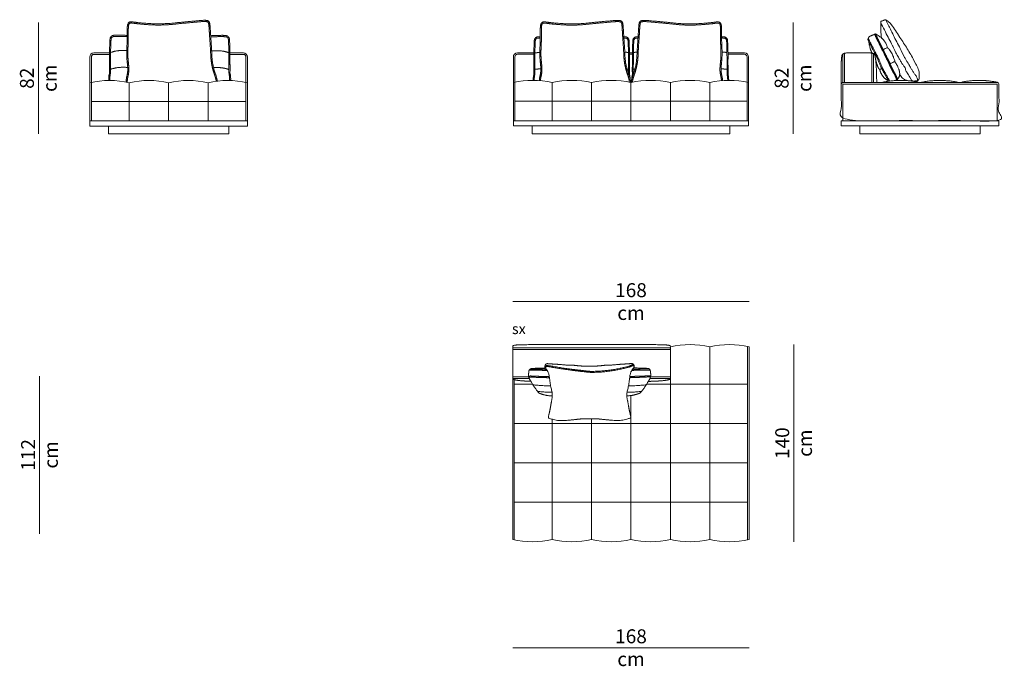
# Model space of a CAD drawing. Units: centimetres. Extents: x -1370 to 4415, y -1810 to 1914.
# Drawn here: x 2720 to 3431, y -86 to 381 of the extents above; entities that cross this region are included whole.
import ezdxf

# ---------------------------------------------------------------- set-up
doc = ezdxf.new("R2010")
doc.units = ezdxf.units.CM
doc.header["$LTSCALE"] = 25.4
doc.layers.add('Guide', color=6, linetype='Continuous', lineweight=9, true_color=0xff00ff)
doc.layers.add('Nessuna', color=7, linetype='Continuous', lineweight=5)
doc.styles.add('Helvetica Neue UltraLight (bold)', font='Helvetica Neue UltraLight')

# ---------------------------------------------------------------- blocks, each defined once
blk = doc.blocks.new('Gruppo-5-1')
at = {"layer": 'Guide', "color": 7, "linetype": 'Continuous', "lineweight": 18, "flags": 128}
blk.add_lwpolyline([(1233.4, 195.65), (1347.1, 195.65), (1347.1, 191.84), (1233.4, 191.84)], close=True, dxfattribs=at)
at = {"layer": 'Nessuna', "color": 7, "linetype": 'Continuous', "lineweight": 18}
for p, q in [((1234.5, 241.65), (1234.5, 241.66)), ((1234.5, 220.91), (1234.5, 241.65)), ((1346, 241.65), (1346, 241.66)), ((1346, 241.65), (1346, 241.66)), ((1346, 223.37), (1346, 241.65)), ((1234.5, 195.65), (1234.5, 223.37)), ((1346, 195.65), (1346, 223.37))]:
    blk.add_line(p, q, dxfattribs=at)
at = {"layer": 'Nessuna', "color": 9, "linetype": 'Continuous', "lineweight": 18, "true_color": 0xbbbbbb}
for p, q in [((1261.83, 223.14), (1261.83, 195.65)), ((1290.25, 223.14), (1290.25, 195.65)), ((1318.68, 223.14), (1318.68, 195.65)), ((1234.5, 209.65), (1290.25, 209.65)), ((1346, 209.65), (1290.25, 209.65))]:
    blk.add_line(p, q, dxfattribs=at)
at = {"layer": 'Nessuna', "color": 7, "linetype": 'Continuous', "lineweight": 18, "flags": 128}
for points in [[(1233.4, 223.14), (1233.4, 241.64, -0.413988), (1236.29, 244.64), (1247.6, 244.64)], [(1247.6, 243.54), (1236.3, 243.54, 0.412446), (1234.5, 241.66)], [(1347.1, 223.14), (1347.1, 241.64, 0.413988), (1344.22, 244.64), (1334.51, 244.64)], [(1334.52, 243.54), (1344.21, 243.54, -0.412446), (1346, 241.66)]]:
    blk.add_lwpolyline(points, format="xyb", dxfattribs=at)
blk.add_lwpolyline([(1233.4, 195.65), (1347.1, 195.65), (1347.1, 223.14, 0.111097), (1318.68, 223.14, 0.111097), (1290.25, 223.14, 0.111097), (1261.83, 223.14, 0.111097), (1233.4, 223.14)], format="xyb", close=True, dxfattribs=at)
blk.add_lwpolyline([(1246.9, 191.84), (1333.6, 191.84), (1333.6, 186.15), (1246.9, 186.15)], close=True, dxfattribs=at)
at = {"layer": 'Nessuna', "color": 7, "linetype": 'Continuous', "lineweight": 18}
for points, knots in [([(1325.4, 224.28), (1325.4, 224.76), (1325.27, 225.34), (1324.86, 227.22), (1321.66, 236.4), (1321.3, 247.25), (1320.59, 256.7), (1320.24, 263.8), (1319.64, 267.55), (1316.92, 268.25), (1313.13, 267.97), (1300.57, 266.86), (1289.91, 265.74), (1280.43, 265.46), (1268, 266.44), (1264.68, 266.99), (1262.19, 267.13), (1260.53, 265.6), (1260.3, 260.04), (1260.41, 253.78), (1260.06, 247.52), (1260.06, 240.71), (1260.65, 235.84), (1260.89, 231.25), (1259.58, 225.41), (1259.64, 223.81), (1259.65, 223.7), (1259.66, 223.58)], [0, 0, 0, 1, 1, 2, 4, 5, 6, 7, 8, 9, 10, 11, 12, 13, 14, 15, 16, 17, 18, 19, 20, 21, 22, 23, 24, 24, 25, 25, 25]), ([(1260.47, 223.42), (1260.45, 223.63), (1260.44, 223.85), (1260.39, 225.33), (1261.01, 228.13), (1261.69, 231.17), (1261.57, 233.6), (1261.45, 235.92), (1261.15, 238.39), (1260.86, 240.77), (1260.86, 244.12), (1260.86, 247.5), (1261.03, 250.6), (1261.21, 253.77), (1261.15, 256.93), (1261.1, 260.03), (1261.21, 262.78), (1261.32, 265.19), (1261.88, 265.71), (1262.47, 266.25), (1263.39, 266.2), (1264.6, 266.13), (1266.21, 265.86), (1267.9, 265.58), (1274.16, 265.09), (1280.42, 264.6), (1285.19, 264.74), (1289.96, 264.88), (1295.32, 265.44), (1300.64, 266), (1306.92, 266.55), (1313.19, 267.11), (1315.08, 267.25), (1316.85, 267.38), (1318.1, 267.06), (1318.94, 266.84), (1319.15, 265.53), (1319.44, 263.7), (1319.61, 260.2), (1319.79, 256.65), (1320.15, 251.91), (1320.5, 247.2), (1320.62, 243.6), (1320.74, 239.92), (1321.35, 236.51), (1321.95, 233.1), (1323.04, 229.98), (1324.09, 226.97), (1324.49, 225.14), (1324.62, 224.58), (1324.6, 224.18)], [0, 0, 0, 1, 1, 2, 2, 3, 3, 4, 4, 5, 5, 6, 6, 7, 7, 8, 8, 9, 9, 10, 10, 11, 11, 12, 12, 13, 13, 14, 14, 15, 15, 16, 16, 17, 17, 18, 18, 19, 19, 20, 20, 21, 21, 22, 22, 23, 23, 24, 24, 25, 25, 25]), ([(1260.36, 256.4), (1258.26, 256.45), (1256.93, 256.49), (1253.95, 256.59), (1251.01, 256.46), (1250.68, 256.43), (1250.02, 256.33), (1249.33, 255.85), (1248.83, 255.15), (1248.73, 254.6), (1248.64, 253.06), (1248.5, 250.06), (1248.41, 246.92), (1248.39, 240.57), (1248.32, 235.74), (1248.32, 232.21), (1248.36, 230.48), (1248.03, 228.75), (1247.84, 226.82), (1247.86, 225.61), (1247.87, 225.05), (1247.87, 224.87), (1247.9, 224.71)], [0, 0, 0, 1, 1, 2, 3, 4, 5, 6, 7, 8, 9, 10, 11, 12, 13, 14, 15, 16, 17, 18, 18, 19, 19, 19]), ([(1334.24, 224.7), (1334.25, 224.79), (1334.25, 224.88), (1334.26, 225.44), (1334.27, 226.65), (1334.09, 228.58), (1333.76, 230.31), (1333.79, 232.04), (1333.8, 235.57), (1333.72, 240.4), (1333.71, 246.75), (1333.61, 249.88), (1333.47, 252.89), (1333.38, 254.43), (1333.28, 254.98), (1332.78, 255.68), (1332.09, 256.16), (1331.43, 256.26), (1331.11, 256.28), (1328.16, 256.42), (1325.19, 256.32), (1323.54, 256.27), (1320.65, 256.23)], [0, 0, 0, 1, 1, 2, 3, 4, 5, 6, 7, 8, 9, 10, 11, 12, 13, 14, 15, 16, 17, 18, 18, 19, 19, 19])]:
    blk.add_open_spline(points, degree=2, knots=knots, dxfattribs=at)
for points, weights, knots in [([(1260.35, 257.25), (1256.82, 257.37), (1253.3, 257.49), (1253.16, 257.49), (1253.02, 257.48), (1251.61, 257.38), (1250.2, 257.27), (1249.41, 257.1), (1248.22, 255.89), (1247.98, 255.02), (1247.42, 246.35), (1247.68, 237.67), (1247.54, 236.5), (1247.52, 234.98), (1247.51, 233.44), (1247.6, 230.08), (1247.26, 228.93), (1247.07, 226.86), (1247.08, 225.9), (1247.08, 225.55), (1247.11, 225.27), (1247.09, 225.11), (1247.08, 224.9), (1247.08, 224.8), (1247.08, 224.71)], [1, 1, 1, 0.998548977139, 1, 1, 1, 1, 1, 1, 1, 1, 1, 1, 1, 1, 1, 1, 1, 1, 1, 1, 1, 1, 1], [0, 0, 0, 1, 1, 2, 2, 3, 3, 4, 5, 5, 6, 6, 7, 7, 8, 8, 9, 10, 10, 11, 11, 12, 12, 13, 13, 13]), ([(1335.04, 224.68), (1335.04, 224.7), (1335.04, 224.73), (1335.03, 224.94), (1335, 225.1), (1335.04, 225.38), (1335.04, 225.73), (1335.05, 226.69), (1334.95, 227.73), (1334.85, 228.76), (1334.52, 229.91), (1334.61, 233.27), (1334.59, 234.81), (1334.58, 236.33), (1334.43, 237.5), (1334.7, 246.18), (1334.13, 254.85), (1333.9, 255.72), (1333.3, 256.32), (1332.71, 256.93), (1331.92, 257.1), (1330.51, 257.2), (1329.1, 257.31), (1328.96, 257.32), (1328.82, 257.32), (1324.71, 257.18), (1320.6, 257.04)], [1, 1, 1, 1, 1, 1, 1, 1, 1, 1, 1, 1, 1, 1, 1, 1, 1, 1, 1, 1, 1, 1, 1, 0.998548977139, 1, 1, 1], [0, 0, 0, 1, 1, 2, 2, 3, 3, 4, 4, 5, 5, 6, 6, 7, 7, 8, 8, 9, 9, 10, 10, 11, 11, 12, 12, 13, 13, 13])]:
    blk.add_rational_spline(points, weights, degree=2, knots=knots, dxfattribs=at)
at = {"layer": 'Nessuna', "color": 8, "linetype": 'Continuous', "lineweight": 18, "true_color": 0x777777}
for points, knots in [([(1248.41, 244.88), (1251.2, 245.94), (1256.63, 246.48), (1260.02, 246.32), (1260.05, 246.32), (1260.08, 246.32)], [0, 0, 0, 1, 2, 2, 3, 3, 3]), ([(1333.71, 244.71), (1330.92, 245.77), (1325.49, 246.31), (1322.1, 246.15), (1321.73, 246.13), (1321.32, 246.11)], [0, 0, 0, 1, 2, 2, 3, 3, 3]), ([(1248.37, 232.77), (1251.2, 233.81), (1256.63, 234.36), (1260.02, 234.19), (1260.36, 234.18), (1260.73, 234.16)], [0, 0, 0, 1, 2, 2, 3, 3, 3]), ([(1333.79, 232.56), (1330.92, 233.64), (1328.2, 233.91), (1325.72, 234.16), (1322.68, 234.05)], [0, 0, 0, 1, 1, 2, 2, 2])]:
    blk.add_open_spline(points, degree=2, knots=knots, dxfattribs=at)

msp = doc.modelspace()

# ---------------------------------------------------------------- linework, layer by layer
at = {"layer": 'Guide', "color": 7, "linetype": 'Continuous', "lineweight": 18, "flags": 128}
for points in [[(3076.67, 308.07), (3246.37, 308.07), (3246.37, 304.26), (3076.67, 304.26)], [(3313.29, 308.07), (3426.99, 308.07), (3426.99, 304.26), (3313.29, 304.26)]]:
    msp.add_lwpolyline(points, close=True, dxfattribs=at)
at = {"layer": 'Nessuna', "color": 7, "linetype": 'Continuous', "lineweight": 18}
for p, q in [((2733.92, 298.5), (2733.92, 378.86)), ((3278.54, 298.55), (3278.54, 378.9)), ((3160.46, 357.06), (3162.58, 357.06)), ((3162.57, 355.96), (3160.47, 355.96)), ((3314.54, 356.25), (3314.54, 335.55)), ((3315.64, 356.68), (3315.64, 335.55)), ((3335.44, 356.75), (3335.44, 335.55)), ((3336.54, 356.38), (3336.54, 335.55)), ((3077.77, 354.07), (3077.77, 354.08)), ((3077.77, 335.79), (3077.77, 354.07)), ((3245.27, 354.07), (3245.27, 354.08)), ((3245.27, 333.33), (3245.27, 354.08)), ((3077.77, 308.07), (3077.77, 335.88)), ((3245.27, 308.07), (3245.27, 335.88)), ((3314, 335.55), (3370.14, 335.55)), ((3426.27, 335.55), (3370.14, 335.55)), ((3076.24, 177.53), (3246.79, 177.53)), ((3189.94, 143.1), (3076.24, 143.1)), ((3278.96, 4.38), (3278.96, 146.51)), ((2734.77, 10.04), (2734.77, 123.75)), ((3087.78, 123.3), (3076.24, 123.3)), ((3088.08, 122.2), (3076.24, 122.2)), ((3189.94, 122.2), (3175.28, 122.2)), ((3189.94, 123.3), (3175.61, 123.3)), ((3076.24, -72.14), (3246.79, -72.14))]:
    msp.add_line(p, q, dxfattribs=at)
at = {"layer": 'Nessuna', "color": 8, "linetype": 'Continuous', "lineweight": 18, "true_color": 0x777777}
msp.add_line((3230.43, 357.28), (3230.43, 357.25), dxfattribs=at)
at = {"layer": 'Nessuna', "color": 9, "linetype": 'Continuous', "lineweight": 18, "true_color": 0xbbbbbb}
for p, q in [((3104.67, 335.55), (3104.67, 308.07)), ((3133.09, 335.55), (3133.09, 308.07)), ((3161.52, 335.55), (3161.52, 308.07)), ((3189.94, 335.55), (3189.94, 308.07)), ((3218.37, 335.55), (3218.37, 308.07)), ((3077.77, 322.07), (3133.09, 322.07)), ((3161.52, 322.07), (3133.09, 322.07)), ((3161.52, 322.07), (3189.94, 322.07)), ((3245.27, 322.07), (3189.94, 322.07)), ((3189.94, 89.65), (3189.94, 144.92)), ((3218.37, 89.65), (3218.37, 144.92)), ((3077.77, 118.07), (3090.45, 118.07)), ((3189.94, 118.07), (3172.9, 118.07)), ((3245.27, 118.07), (3189.94, 118.07)), ((3161.52, 89.65), (3161.52, 109.81)), ((3104.67, 89.65), (3104.67, 92.74)), ((3133.09, 89.65), (3133.09, 93.12)), ((3077.77, 89.65), (3133.09, 89.65)), ((3104.67, 89.65), (3104.67, 75.44)), ((3133.09, 89.65), (3133.09, 75.44)), ((3133.09, 89.65), (3161.52, 89.65)), ((3161.52, 89.65), (3161.52, 75.44)), ((3189.94, 89.65), (3161.52, 89.65)), ((3189.94, 89.65), (3189.94, 75.44)), ((3245.27, 89.65), (3189.94, 89.65)), ((3218.37, 89.65), (3218.37, 75.44)), ((3104.67, 61.24), (3104.67, 75.44)), ((3133.09, 61.24), (3133.09, 75.44)), ((3161.52, 61.24), (3161.52, 75.44)), ((3189.94, 61.24), (3189.94, 75.44)), ((3218.37, 61.24), (3218.37, 75.44)), ((3077.77, 61.24), (3133.09, 61.24)), ((3104.67, 61.24), (3104.67, 5.97)), ((3133.09, 61.24), (3133.09, 5.97)), ((3133.09, 61.24), (3161.52, 61.24)), ((3161.52, 61.24), (3161.52, 5.97)), ((3189.94, 61.24), (3161.52, 61.24)), ((3189.94, 61.24), (3189.94, 5.97)), ((3245.27, 61.24), (3189.94, 61.24)), ((3218.37, 61.24), (3218.37, 5.97)), ((3077.77, 32.81), (3133.09, 32.81)), ((3133.09, 32.81), (3161.52, 32.81)), ((3189.94, 32.81), (3161.52, 32.81)), ((3245.27, 32.81), (3189.94, 32.81))]:
    msp.add_line(p, q, dxfattribs=at)
at = {"layer": 'Nessuna', "color": 7, "linetype": 'Continuous', "lineweight": 18, "flags": 128}
for points in [[(3342.7, 367.37), (3342.6, 367.57, -0.102941), (3341.98, 370.06), (3341.89, 372.11, -0.011522), (3341.81, 376.95), (3341.83, 379.22, 0.010969), (3341.82, 379.51), (3341.82, 379.51, -0.257147), (3341.94, 379.74), (3341.94, 379.75), (3341.94, 379.75, -0.145981), (3342.22, 379.83), (3342.23, 379.83, 0.110669), (3342.55, 379.91), (3342.77, 380.03, -0.009286), (3343.54, 380.39), (3343.66, 380.44, -0.039526), (3344.37, 380.7), (3344.55, 380.75, 0.0365), (3344.92, 380.88, -0.226544), (3345.28, 380.87), (3345.29, 380.87, -0.026835), (3345.65, 380.66), (3346.61, 380.02), (3346.64, 380, -0.049052), (3348.67, 378.35), (3350.29, 376.37, 0.001211), (3353.21, 371.89), (3353.79, 371), (3355.67, 368.13, -0.004765), (3360.9, 359.98, -0.018694), (3365.73, 351.59), (3367.12, 348.96, -0.029634), (3368.82, 345.21), (3369.01, 344.74, -0.108052), (3369.47, 341.73), (3369.5, 341.2, -0.034931), (3369.51, 339.22), (3369.57, 338.44, -0.161184), (3368.83, 337.25), (3368.82, 337.24), (3368.82, 337.24, -0.167381), (3367.49, 336.74), (3366.29, 336.71, -0.030812), (3363.38, 336.8)], [(3341.83, 378.89), (3342.41, 377.54, -0.003089), (3345.1, 372.24), (3345.19, 372.06, 0.003699), (3347.7, 367.1, -0.003007), (3350.21, 362.16), (3350.41, 361.77, -0.004781), (3352.47, 357.56), (3352.68, 357.11, 0.030497), (3354.52, 353.8), (3354.82, 353.33, -0.022949), (3356.07, 351.15), (3356.09, 351.11, 0.029264), (3357.42, 348.87), (3357.53, 348.71, 0.031916), (3358.88, 346.95, -0.134473), (3359.6, 345.47), (3359.61, 345.4, 0.099407), (3360.56, 343.05), (3360.91, 342.51, -0.015357), (3362.75, 339.53), (3363.77, 337.75, 0.022712), (3364.41, 336.73)], [(3368.39, 336.95), (3368.37, 337.24, 0.069006), (3368.02, 338.85, 0.063272), (3367.26, 340.31), (3366.89, 340.84, 0.00517), (3365.61, 342.65, -0.028002), (3364.47, 344.43), (3364.35, 344.65, 0.014109), (3363.28, 346.43), (3363.16, 346.61, -0.040684), (3362.47, 347.92, 0.052629), (3361.6, 349.45), (3361.33, 349.84, -0.023053), (3360.11, 351.73, -0.014201), (3359.02, 353.74), (3358.73, 354.32), (3357.09, 357.55), (3356.46, 358.79, 0.001983), (3353.93, 363.74, -0.004305), (3351.44, 368.67), (3350.96, 369.63, 0.00189), (3348.73, 374.11), (3348.51, 374.54, -0.004784), (3346.74, 378.14), (3346.45, 378.73, -0.007349), (3345.52, 380.74)], [(3332.93, 367.26), (3333.44, 366.29, -0.01069), (3334.49, 364.17), (3334.59, 363.95, -0.00636), (3335.36, 362.24, 0.03247), (3336.22, 360.58), (3336.25, 360.53, -0.030472), (3337.17, 358.78), (3337.41, 358.23, 0.028836), (3338.18, 356.75, -0.020696), (3338.97, 355.29), (3339.32, 354.57, -0.009226), (3340.53, 351.96), (3340.63, 351.75, -0.006166), (3341.58, 349.52, 0.000757), (3342.51, 347.28), (3342.55, 347.17, 0.02895), (3343.72, 344.78), (3343.75, 344.72, -0.002802), (3345.1, 342.27), (3346.02, 340.59, 0.019462), (3347.23, 338.56, -0.017001), (3348.36, 336.69)], [(3333.04, 365.56, -0.00878), (3333.88, 363.84), (3333.98, 363.62, -0.00636), (3334.75, 361.93, 0.032466), (3335.65, 360.19), (3335.68, 360.14, -0.030469), (3336.56, 358.46), (3336.8, 357.92, 0.028833), (3337.61, 356.36, -0.020695), (3338.37, 354.95), (3338.72, 354.23, -0.009226), (3339.92, 351.65), (3340.01, 351.43, -0.006166), (3340.96, 349.23, 0.000757), (3341.89, 346.99), (3341.93, 346.87, 0.028947), (3343.13, 344.41), (3343.17, 344.34, -0.002802), (3344.52, 341.91), (3345.43, 340.23, 0.019461), (3346.68, 338.14, -0.011858), (3347.46, 336.88)], [(3076.67, 335.55), (3076.67, 354.06, -0.413988), (3079.55, 357.06), (3091.48, 357.06)], [(3091.47, 355.96), (3079.56, 355.96, 0.412446), (3077.77, 354.08)], [(3231.55, 357.06), (3243.49, 357.06, -0.413988), (3246.37, 354.06), (3246.37, 335.55)], [(3245.27, 354.08, 0.412446), (3243.47, 355.96), (3231.57, 355.96)], [(3352.24, 350.16, 0.009588), (3351.98, 350.89)], [(3363.38, 336.8, -0.010266), (3362.41, 336.91), (3361.04, 337.1, -0.1171), (3358.13, 338.22), (3358.13, 338.22, -0.133782), (3356.13, 340.58), (3356.13, 340.59), (3355.63, 341.64, -0.0004), (3355.44, 342.05)], [(3189.94, 144.93, -0.111097), (3218.37, 144.93, -0.111097), (3246.79, 144.93), (3246.79, 5.96, -0.111097), (3218.37, 5.96, -0.111097), (3189.94, 5.96, -0.111097), (3161.52, 5.96, -0.111097), (3133.09, 5.96, -0.111097), (3104.67, 5.96, -0.111097), (3076.24, 5.96), (3076.24, 144.2)]]:
    msp.add_lwpolyline(points, format="xyb", dxfattribs=at)
at = {"layer": 'Nessuna', "color": 8, "linetype": 'Continuous', "lineweight": 18, "true_color": 0x777777, "flags": 128}
for points in [[(3336.62, 356.34, -0.087232), (3337.01, 356.59), (3337.29, 356.7)], [(3346.51, 360.72), (3346.44, 360.71, 0.133318), (3343.56, 359.19)], [(3352, 350.71, 0.052143), (3349.24, 349.45), (3348.55, 349.04)], [(3341.18, 344.89), (3341.41, 345.05, -0.053431), (3342.12, 345.46), (3342.4, 345.58)]]:
    msp.add_lwpolyline(points, format="xyb", dxfattribs=at)
at = {"layer": 'Nessuna', "color": 7, "linetype": 'Continuous', "lineweight": 18, "flags": 128}
msp.add_lwpolyline([(3161.52, 335.55, -0.111097), (3189.94, 335.55, -0.111097), (3218.37, 335.55, -0.109406), (3246.37, 335.65), (3246.37, 308.07), (3161.52, 308.07), (3076.67, 308.07), (3076.67, 335.65, -0.109406), (3104.67, 335.55, -0.111097), (3133.09, 335.55, -0.111097)], format="xyb", close=True, dxfattribs=at)
for points in [[(3425.89, 308.07), (3425.89, 334.45), (3370.14, 334.45), (3314.39, 334.45), (3314.39, 308.07)], [(3246.37, 308.07), (3161.52, 308.07), (3076.67, 308.07)], [(3161.52, 298.57), (3090.17, 298.57), (3090.17, 304.26), (3161.52, 304.26)], [(3161.52, 298.57), (3232.87, 298.57), (3232.87, 304.26), (3161.52, 304.26)], [(3076.24, 144.2), (3144.94, 144.2), (3189.94, 144.2)], [(3245.69, 5.72), (3245.69, 61.25), (3245.69, 145.16)], [(3077.34, 5.72), (3077.34, 61.25), (3077.34, 121.27)]]:
    msp.add_lwpolyline(points, dxfattribs=at)
msp.add_lwpolyline([(3326.79, 304.26), (3413.49, 304.26), (3413.49, 298.57), (3326.79, 298.57)], close=True, dxfattribs=at)
at = {"layer": 'Nessuna', "color": 7, "linetype": 'Continuous', "lineweight": 18}
for start, end in [(100.55224, 100.55239), (82.95538, 82.95553)]:
    msp.add_arc((3327.5, 272.38), 64.75, start, end, dxfattribs=at)
for points, knots in [([(3160.98, 335.67), (3161.26, 336.42), (3160.99, 337.63), (3160.58, 339.51), (3157.38, 348.69), (3157.02, 359.54), (3156.31, 368.99), (3155.96, 376.09), (3155.36, 379.84), (3152.64, 380.54), (3148.85, 380.26), (3136.29, 379.15), (3125.63, 378.03), (3116.15, 377.75), (3103.72, 378.73), (3100.4, 379.28), (3097.91, 379.42), (3096.25, 377.89), (3096.02, 372.33), (3096.13, 366.07), (3095.78, 359.81), (3095.78, 353), (3096.37, 348.13), (3096.61, 343.54), (3095.96, 340.62), (3095.46, 338.4), (3095.38, 336.94)], [0, 0, 0, 1, 1, 2, 4, 5, 6, 7, 8, 9, 10, 11, 12, 13, 14, 15, 16, 17, 18, 19, 20, 21, 22, 23, 23, 24, 24, 24]), ([(3096.17, 336.88), (3096.25, 338.25), (3096.74, 340.42), (3097.41, 343.46), (3097.29, 345.89), (3097.17, 348.21), (3096.87, 350.68), (3096.58, 353.06), (3096.58, 356.41), (3096.58, 359.79), (3096.76, 362.89), (3096.94, 366.06), (3096.88, 369.22), (3096.82, 372.32), (3096.93, 375.07), (3097.04, 377.48), (3097.6, 378), (3098.19, 378.54), (3099.11, 378.49), (3100.32, 378.42), (3101.93, 378.15), (3103.63, 377.87), (3109.88, 377.38), (3116.14, 376.89), (3120.91, 377.03), (3125.68, 377.17), (3131.04, 377.73), (3136.36, 378.29), (3142.64, 378.84), (3148.91, 379.4), (3150.8, 379.54), (3152.57, 379.67), (3153.82, 379.35), (3154.66, 379.13), (3154.87, 377.82), (3155.16, 375.99), (3155.34, 372.49), (3155.51, 368.94), (3155.87, 364.2), (3156.22, 359.49), (3156.34, 355.89), (3156.46, 352.21), (3157.07, 348.8), (3157.67, 345.39), (3158.76, 342.27), (3159.81, 339.26), (3160.21, 337.43), (3160.46, 336.32), (3160.17, 335.84)], [0, 0, 0, 1, 1, 2, 2, 3, 3, 4, 4, 5, 5, 6, 6, 7, 7, 8, 8, 9, 9, 10, 10, 11, 11, 12, 12, 13, 13, 14, 14, 15, 15, 16, 16, 17, 17, 18, 18, 19, 19, 20, 20, 21, 21, 22, 22, 23, 23, 24, 24, 24]), ([(3162.06, 335.67), (3161.78, 336.42), (3162.05, 337.63), (3162.46, 339.51), (3165.66, 348.69), (3166.02, 359.54), (3166.73, 368.99), (3167.08, 376.09), (3167.67, 379.84), (3170.4, 380.54), (3174.19, 380.26), (3186.75, 379.15), (3197.41, 378.03), (3206.88, 377.75), (3219.32, 378.73), (3222.64, 379.28), (3225.13, 379.42), (3226.79, 377.89), (3227.02, 372.33), (3226.9, 366.07), (3227.26, 359.81), (3227.26, 353), (3226.67, 348.13), (3226.43, 343.54), (3227.08, 340.62), (3227.58, 338.4), (3227.66, 336.94)], [0, 0, 0, 1, 1, 2, 4, 5, 6, 7, 8, 9, 10, 11, 12, 13, 14, 15, 16, 17, 18, 19, 20, 21, 22, 23, 23, 24, 24, 24]), ([(3226.86, 336.88), (3226.79, 338.25), (3226.3, 340.42), (3225.62, 343.46), (3225.75, 345.89), (3225.87, 348.21), (3226.17, 350.68), (3226.46, 353.06), (3226.46, 356.41), (3226.46, 359.79), (3226.28, 362.89), (3226.1, 366.06), (3226.16, 369.22), (3226.22, 372.32), (3226.1, 375.07), (3226, 377.48), (3225.44, 378), (3224.85, 378.54), (3223.92, 378.49), (3222.72, 378.42), (3221.1, 378.15), (3219.41, 377.87), (3213.16, 377.38), (3206.9, 376.89), (3202.12, 377.03), (3197.36, 377.17), (3192, 377.73), (3186.67, 378.29), (3180.4, 378.84), (3174.13, 379.4), (3172.24, 379.54), (3170.47, 379.67), (3169.22, 379.35), (3168.37, 379.13), (3168.17, 377.82), (3167.88, 375.99), (3167.7, 372.49), (3167.52, 368.94), (3167.17, 364.2), (3166.81, 359.49), (3166.7, 355.89), (3166.58, 352.21), (3165.97, 348.8), (3165.37, 345.39), (3164.28, 342.27), (3163.23, 339.26), (3162.83, 337.43), (3162.58, 336.32), (3162.87, 335.84)], [0, 0, 0, 1, 1, 2, 2, 3, 3, 4, 4, 5, 5, 6, 6, 7, 7, 8, 8, 9, 9, 10, 10, 11, 11, 12, 12, 13, 13, 14, 14, 15, 15, 16, 16, 17, 17, 18, 18, 19, 19, 20, 20, 21, 21, 22, 22, 23, 23, 24, 24, 24]), ([(3337.96, 370.65), (3339.45, 367.54), (3340.09, 366.31), (3340.73, 365.05), (3341.57, 363.3), (3342.39, 361.57), (3343.56, 359.19), (3344.72, 356.81), (3345.66, 354.95), (3346.6, 353.09), (3347.22, 351.98), (3347.89, 350.79), (3348.27, 349.75), (3348.63, 348.79), (3349.22, 347.55), (3349.81, 346.29), (3350.58, 344.76), (3351.33, 343.26), (3351.81, 342.5), (3352.35, 341.66), (3352.73, 340.8), (3353.09, 339.98), (3353.89, 337.97)], [0, 0, 0, 1, 1, 2, 2, 3, 3, 4, 4, 5, 5, 6, 6, 7, 7, 8, 8, 9, 9, 10, 10, 11, 11, 11]), ([(3090.99, 337.13), (3090.98, 338.08), (3091.07, 339.11), (3091.16, 340.15), (3091.47, 341.29), (3091.38, 344.66), (3091.4, 346.2), (3091.42, 347.72), (3091.55, 348.88), (3091.3, 357.56), (3091.82, 366.23), (3092.03, 367.1), (3093.13, 368.31), (3093.86, 368.48), (3094.97, 368.57), (3096.08, 368.66)], [0, 0, 0, 1, 1, 2, 2, 3, 3, 4, 4, 5, 5, 6, 7, 7, 8, 8, 8]), ([(3091.7, 337.12), (3091.7, 337.27), (3091.7, 337.43), (3091.69, 338.03), (3091.86, 339.96), (3092.17, 341.7), (3092.13, 343.43), (3092.13, 346.95), (3092.2, 351.79), (3092.21, 358.13), (3092.3, 361.27), (3092.43, 364.28), (3092.51, 365.81), (3092.6, 366.37), (3093.06, 367.06), (3093.7, 367.54), (3094.3, 367.64), (3094.6, 367.67), (3095.95, 367.74), (3096.02, 367.74), (3096.09, 367.74)], [0, 0, 0, 1, 1, 2, 3, 4, 5, 6, 7, 8, 9, 10, 11, 12, 13, 14, 15, 16, 16, 17, 17, 17]), ([(3156.36, 368.62), (3157.22, 368.55), (3158.08, 368.48), (3158.81, 368.31), (3159.91, 367.1), (3160.12, 366.23), (3160.64, 357.56), (3160.4, 348.88), (3160.53, 347.72), (3160.54, 346.2), (3160.56, 344.66), (3160.48, 341.29), (3160.78, 340.15), (3160.87, 339.11), (3160.93, 338.45), (3160.95, 337.83)], [0, 0, 0, 1, 1, 2, 3, 3, 4, 4, 5, 5, 6, 6, 7, 7, 8, 8, 8]), ([(3156.42, 367.71), (3157.37, 367.66), (3157.49, 367.66), (3157.64, 367.64), (3158.25, 367.54), (3158.88, 367.06), (3159.34, 366.37), (3159.43, 365.81), (3159.51, 364.28), (3159.64, 361.27), (3159.73, 358.13), (3159.74, 351.79), (3159.81, 346.95), (3159.81, 343.43), (3159.79, 342.56), (3159.78, 342.11), (3159.82, 341.67)], [0, 0, 0, 1, 1, 2, 3, 4, 5, 6, 7, 8, 9, 10, 11, 12, 12, 13, 13, 13]), ([(3166.68, 368.62), (3165.82, 368.55), (3164.95, 368.48), (3164.23, 368.31), (3163.13, 367.1), (3162.92, 366.23), (3162.4, 357.56), (3162.64, 348.88), (3162.51, 347.72), (3162.5, 346.2), (3162.48, 344.66), (3162.56, 341.29), (3162.25, 340.15), (3162.17, 339.11), (3162.11, 338.45), (3162.09, 337.83)], [0, 0, 0, 1, 1, 2, 3, 3, 4, 4, 5, 5, 6, 6, 7, 7, 8, 8, 8]), ([(3166.62, 367.71), (3165.67, 367.66), (3165.55, 367.66), (3165.4, 367.64), (3164.79, 367.54), (3164.16, 367.06), (3163.7, 366.37), (3163.61, 365.81), (3163.52, 364.28), (3163.4, 361.27), (3163.31, 358.13), (3163.29, 351.79), (3163.22, 346.95), (3163.23, 343.43), (3163.25, 342.56), (3163.26, 342.11), (3163.22, 341.67)], [0, 0, 0, 1, 1, 2, 3, 4, 5, 6, 7, 8, 9, 10, 11, 12, 12, 13, 13, 13]), ([(3232.05, 337.13), (3232.06, 338.08), (3231.97, 339.11), (3231.88, 340.15), (3231.57, 341.29), (3231.65, 344.66), (3231.64, 346.2), (3231.62, 347.72), (3231.49, 348.88), (3231.74, 357.56), (3231.22, 366.23), (3231, 367.1), (3229.91, 368.31), (3229.18, 368.48), (3228.07, 368.57), (3226.95, 368.66)], [0, 0, 0, 1, 1, 2, 2, 3, 3, 4, 4, 5, 5, 6, 7, 7, 8, 8, 8]), ([(3231.34, 337.12), (3231.34, 337.27), (3231.34, 337.43), (3231.34, 338.03), (3231.18, 339.96), (3230.87, 341.7), (3230.91, 343.43), (3230.91, 346.95), (3230.84, 351.79), (3230.82, 358.13), (3230.74, 361.27), (3230.61, 364.28), (3230.53, 365.81), (3230.44, 366.37), (3229.98, 367.06), (3229.34, 367.54), (3228.74, 367.64), (3228.44, 367.67), (3227.08, 367.74), (3227.02, 367.74), (3226.95, 367.74)], [0, 0, 0, 1, 1, 2, 3, 4, 5, 6, 7, 8, 9, 10, 11, 12, 13, 14, 15, 16, 16, 17, 17, 17]), ([(3313.29, 334.35), (3313.29, 334.37), (3313.29, 334.4), (3313.29, 335.14), (3314, 335.55), (3326.42, 335.55), (3338.84, 335.55), (3338.84, 335.84), (3338.84, 336.13), (3338.85, 340.56), (3338.64, 345.05), (3338.44, 349.56), (3338.09, 352.18), (3337.89, 353.65), (3337.67, 354.35), (3337.37, 356.11), (3337.04, 356.11), (3335.79, 356.91), (3333.13, 357.06), (3325.67, 357.06), (3318.2, 357.06), (3315.54, 356.91), (3314.29, 356.11), (3314.28, 356.11), (3314.28, 356.11), (3313.87, 356.11), (3313.53, 353.52), (3313.4, 352.32), (3313.33, 350.96), (3313.31, 349.91), (3313.3, 348.39), (3313.29, 334.35)], [0, 0, 0, 1, 1, 2, 2, 3, 3, 4, 4, 5, 5, 6, 6, 7, 7, 8, 8, 9, 9, 10, 10, 11, 11, 12, 12, 13, 13, 14, 15, 15, 16, 16, 16]), ([(3160.24, 337.29), (3160.24, 336.76), (3160.23, 336.26), (3160.22, 336.03), (3160.18, 335.84)], [0, 0, 0, 1, 1, 2, 2, 2]), ([(3089.23, 120.09), (3088.25, 120.12), (3087.3, 120.16), (3082.79, 120.36), (3080.18, 120.72), (3078.71, 120.92), (3078, 121.14), (3076.24, 121.44), (3076.24, 121.77), (3076.24, 133.64), (3076.24, 145.52), (3076.24, 145.92), (3078.83, 146.27), (3080.04, 146.4), (3081.4, 146.47), (3083.48, 146.51), (3098.76, 146.51), (3121.85, 146.51), (3144.94, 146.52), (3156.19, 146.51), (3167.43, 146.51), (3182.71, 146.51), (3184.79, 146.47), (3186.15, 146.4), (3187.36, 146.27), (3189.94, 145.92), (3189.94, 145.52), (3189.94, 133.64), (3189.94, 121.77), (3189.94, 121.44), (3188.19, 121.14), (3187.48, 120.92), (3186.01, 120.72), (3183.39, 120.36), (3178.88, 120.16), (3176.57, 120.06), (3174.07, 120.01)], [0, 0, 0, 1, 1, 2, 2, 3, 3, 4, 4, 5, 5, 6, 6, 7, 8, 9, 9, 10, 10, 11, 11, 12, 13, 14, 14, 15, 15, 16, 16, 17, 17, 18, 18, 19, 19, 20, 20, 20]), ([(3099.82, 129.62), (3099.56, 129.62), (3099.31, 129.61), (3092.72, 129.49), (3089.91, 129.25), (3088.74, 129.06), (3087.94, 128.13), (3087.81, 126.64), (3087.48, 124.31), (3087.98, 122.47), (3088.18, 121.82), (3089.81, 119.12), (3091.71, 115.98), (3094.94, 111.7), (3096.07, 111.19), (3097.52, 110.68), (3099.77, 110.08), (3100.93, 109.77), (3104.75, 109.43)], [0, 0, 0, 1, 1, 2, 3, 4, 5, 6, 7, 7, 8, 8, 9, 10, 11, 12, 12, 13, 13, 13]), ([(3101.14, 127.82), (3099.05, 127.94), (3097.14, 128), (3093.97, 128.08), (3092.25, 128.08), (3090.87, 128.08), (3088.61, 128.05), (3088.42, 128.05), (3088.28, 128.43), (3088.33, 128.5), (3088.42, 128.64), (3088.51, 128.74)], [0, 0, 0, 1, 1, 2, 2, 3, 3, 4, 5, 5, 6, 6, 6]), ([(3100.59, 128.65), (3098.82, 128.75), (3097.16, 128.79), (3093.98, 128.88), (3092.25, 128.88), (3090.86, 128.88), (3088.6, 128.84)], [0, 0, 0, 1, 1, 2, 2, 3, 3, 3]), ([(3131.69, 93.12), (3132.24, 93.12), (3132.78, 93.12), (3136.03, 93.12), (3139.09, 92.84), (3140.56, 92.68), (3145.96, 92.08), (3154.45, 91.63), (3161.04, 93.47), (3161.57, 93.96), (3161.03, 96.35), (3160.29, 99.31), (3159.56, 103.57), (3158.19, 110.52), (3159.96, 117.06), (3160.83, 125.44), (3162.39, 128.48), (3163.81, 130.07), (3163.84, 131.23), (3163.59, 132.22), (3162.5, 132.97), (3161.65, 132.88), (3156.78, 132.52), (3155.91, 132.51), (3148.61, 131.89), (3146.33, 131.66), (3142.71, 131.71), (3140.55, 131.4), (3138.63, 131.18), (3136.29, 131.05), (3134.52, 131), (3132.7, 131), (3131.63, 131), (3130.57, 131), (3128.75, 131), (3126.98, 131.03), (3124.63, 131.16), (3122.71, 131.38), (3120.55, 131.68), (3116.94, 131.61), (3114.65, 131.84), (3107.36, 132.43), (3106.48, 132.44), (3101.61, 132.79), (3100.76, 132.87), (3099.67, 132.12), (3099.43, 131.13), (3099.46, 129.97), (3100.88, 128.39), (3102.45, 125.35), (3103.35, 116.97), (3105.14, 110.44), (3103.79, 103.49), (3103.07, 99.22), (3102.34, 96.26), (3101.81, 93.86), (3102.34, 93.38), (3108.94, 91.56), (3117.42, 92.04), (3122.82, 92.65), (3124.29, 92.82), (3127.35, 93.11), (3130.6, 93.12), (3131.15, 93.12), (3131.69, 93.12)], [0, 0, 0, 1, 1, 2, 2, 3, 4, 5, 6, 7, 8, 9, 10, 11, 12, 13, 14, 15, 16, 17, 18, 18, 19, 20, 21, 22, 23, 23, 24, 24, 25, 25, 27, 27, 28, 28, 29, 29, 30, 31, 32, 33, 34, 34, 35, 36, 37, 38, 39, 40, 41, 42, 43, 44, 45, 46, 47, 48, 49, 50, 50, 51, 51, 52, 52, 52]), ([(3099.44, 130.55), (3100.13, 131.36), (3101.09, 131.61), (3109.64, 130.05), (3118.82, 128.77), (3126, 127.92), (3130.09, 127.42), (3130.86, 127.33), (3131.64, 127.27), (3137.43, 127.12), (3150.13, 128.59), (3160.03, 130.96), (3161.93, 131.81), (3162.51, 132.15), (3163.05, 132.15), (3163.71, 131.72)], [0, 0, 0, 1, 2, 3, 4, 5, 5, 6, 6, 7, 8, 9, 10, 11, 12, 12, 12]), ([(3099.7, 129.8), (3100.49, 130.68), (3100.77, 130.79), (3101.46, 130.82), (3105.24, 130.12), (3109.52, 129.34), (3114.13, 128.7), (3118.73, 128.06), (3122.33, 127.63), (3125.92, 127.21), (3130.01, 126.71), (3130.82, 126.61), (3131.64, 126.55), (3137.47, 126.4), (3143.87, 127.14), (3150.26, 127.88), (3155.25, 129.07), (3160.26, 130.27), (3161.27, 130.73), (3162.26, 131.17), (3162.58, 131.36), (3162.68, 131.42), (3162.75, 131.43), (3162.94, 131.37), (3163.82, 130.88)], [0, 0, 0, 1, 1, 2, 2, 3, 3, 4, 4, 5, 5, 6, 6, 7, 7, 8, 8, 9, 9, 10, 10, 11, 11, 12, 12, 12]), ([(3158.59, 109.5), (3162.51, 109.86), (3163.69, 110.18), (3165.94, 110.79), (3167.39, 111.3), (3168.51, 111.82), (3171.73, 116.1), (3173.62, 119.25), (3175.24, 121.95), (3175.44, 122.61), (3175.93, 124.44), (3175.6, 126.77), (3175.46, 128.26), (3174.66, 129.19), (3173.49, 129.38), (3170.68, 129.6), (3164.08, 129.71), (3163.77, 129.72), (3163.45, 129.72)], [0, 0, 0, 1, 1, 2, 3, 4, 5, 5, 6, 6, 7, 8, 9, 10, 11, 12, 12, 13, 13, 13]), ([(3174.89, 128.87), (3174.98, 128.77), (3175.07, 128.64), (3175.1, 128.57), (3174.99, 128.32), (3174.79, 128.18), (3172.53, 128.2), (3171.15, 128.2), (3169.43, 128.2), (3166.26, 128.1), (3164.29, 128.04), (3162.13, 127.91)], [0, 0, 0, 1, 1, 2, 3, 3, 4, 4, 5, 5, 6, 6, 6]), ([(3174.8, 128.98), (3172.54, 129), (3171.15, 129), (3169.42, 129), (3166.24, 128.9), (3164.52, 128.85), (3162.67, 128.74)], [0, 0, 0, 1, 1, 2, 2, 3, 3, 3]), ([(3087.98, 122.47), (3087.69, 123.79), (3088.35, 123.87), (3088.9, 123.95), (3090, 123.88), (3090.99, 123.81), (3093.83, 123.7), (3096.68, 123.59), (3098.68, 123.57), (3100.36, 123.55), (3102.61, 123.39)], [0, 0, 0, 1, 1, 2, 2, 3, 3, 4, 4, 5, 5, 5]), ([(3087.95, 122.63), (3088, 123.01), (3088.93, 123.15), (3090.95, 123.01), (3096.66, 122.79), (3098.67, 122.77), (3100.39, 122.75), (3102.73, 122.58)], [0, 0, 0, 1, 2, 3, 4, 4, 5, 5, 5]), ([(3160.56, 122.66), (3162.98, 122.84), (3164.75, 122.87), (3166.76, 122.89), (3172.47, 123.14), (3174.48, 123.28), (3175.42, 123.14), (3175.47, 122.77)], [0, 0, 0, 1, 1, 2, 3, 4, 5, 5, 5]), ([(3160.68, 123.47), (3163.01, 123.64), (3164.74, 123.67), (3166.74, 123.69), (3169.58, 123.81), (3172.42, 123.93), (3173.42, 124), (3174.51, 124.08), (3175.07, 124), (3175.72, 123.92), (3175.44, 122.61)], [0, 0, 0, 1, 1, 2, 2, 3, 3, 4, 4, 5, 5, 5])]:
    msp.add_open_spline(points, degree=2, knots=knots, dxfattribs=at)
for points, weights, knots in [([(3352.06, 337.02), (3352.51, 337.18), (3352.85, 337.32), (3353.11, 337.43), (3353.32, 337.54), (3353.4, 337.51), (3353.47, 337.47), (3353.56, 337.43), (3353.66, 337.45), (3353.76, 337.46), (3353.83, 337.53), (3353.84, 337.55), (3353.85, 337.56), (3353.9, 337.61), (3353.92, 337.68), (3353.93, 337.75), (3353.92, 337.82), (3353.9, 337.89), (3353.89, 337.97), (3353.9, 337.98), (3353.91, 337.99), (3354.18, 338.33), (3354.76, 339.25), (3355.34, 340.16), (3355.41, 340.95), (3355.48, 341.74), (3355.41, 342.75), (3355.34, 343.76), (3354.61, 345.69), (3353.88, 347.62), (3353.2, 348.74), (3352.52, 349.87), (3352.25, 350.15), (3351.97, 350.43), (3351.97, 351.03), (3351.54, 352.38), (3350.54, 355.08), (3348.39, 358.93), (3347.05, 360.41), (3346.39, 360.73), (3346.52, 361.34), (3345.26, 364.61), (3341.84, 368.42), (3337.96, 370.65), (3337.94, 370.66), (3337.92, 370.67), (3337.84, 370.72), (3337.75, 370.7), (3337.66, 370.68), (3337.58, 370.65), (3337.58, 370.65), (3337.58, 370.65), (3337.49, 370.61), (3337.42, 370.55), (3337.41, 370.55), (3337.41, 370.54), (3337.33, 370.47), (3337.34, 370.37), (3337.35, 370.34), (3337.35, 370.32), (3336.35, 369.98), (3335.06, 369.47), (3333.78, 368.97), (3333.26, 368.42), (3332.97, 368.12), (3332.93, 367.26), (3332.88, 367.28), (3332.82, 367.29), (3332.61, 367.36), (3332.55, 367.14), (3332.48, 366.92), (3332.53, 366.7), (3332.54, 366.68), (3332.55, 366.65), (3332.61, 366.38), (3332.74, 366.13), (3332.79, 366.03), (3332.85, 365.93), (3332.94, 365.75), (3333.04, 365.56), (3333.32, 363.36), (3333.95, 361.01), (3334.58, 358.61), (3335.16, 357.64), (3335.55, 356.99), (3335.82, 356.64)], [1, 1, 1, 1, 1, 1, 1, 0.957679926551, 1, 0.949405616816, 1, 1, 1, 0.963936967149, 1, 0.975904010234, 1, 1, 1, 1, 1, 1, 1, 1, 1, 1, 1, 1, 1, 1, 1, 1, 1, 1, 1, 1, 1, 1, 1, 1, 1, 1, 1, 1, 1, 1, 0.934592111561, 1, 0.995124910725, 1, 1, 1, 0.986857700472, 1, 1, 1, 0.875704637208, 1, 1, 1, 1, 1, 1, 1, 1, 1, 1, 1, 0.705370391315, 1, 0.968785779328, 1, 1, 1, 0.99116952559, 1, 1, 1, 0.999992705617, 1, 1, 1, 1, 1, 1, 1], [0, 0, 0, 1, 1, 2, 2, 3, 3, 4, 4, 5, 5, 6, 6, 7, 7, 8, 8, 9, 9, 10, 10, 11, 11, 12, 12, 13, 13, 14, 14, 15, 15, 16, 16, 17, 17, 18, 19, 20, 21, 22, 23, 24, 25, 25, 26, 26, 27, 27, 28, 28, 29, 29, 30, 30, 31, 31, 32, 32, 33, 33, 34, 34, 35, 35, 36, 36, 37, 37, 38, 38, 39, 39, 40, 40, 41, 41, 42, 42, 43, 43, 44, 44, 45, 45, 46, 46, 46]), ([(3338.09, 352.19), (3338.11, 352.14), (3338.13, 352.08), (3338.94, 349.41), (3339.32, 347.95), (3339.83, 346.32), (3340.3, 345.84), (3340.64, 345.31), (3340.91, 345.1), (3341.18, 344.89), (3341.21, 344.47), (3341.24, 344.06), (3341.96, 342.18), (3343.4, 339.97), (3345.51, 337.82), (3346.66, 337.25), (3347.09, 337.04), (3347.46, 336.88), (3347.48, 336.81), (3347.5, 336.75), (3347.53, 336.67), (3347.58, 336.59)], [1, 1, 1, 1, 1, 1, 1, 1, 1, 1, 1, 1, 1, 1, 1, 1, 1, 1, 1, 1, 0.989295698914, 1], [0, 0, 0, 1, 1, 2, 2, 3, 3, 4, 4, 5, 5, 6, 7, 8, 9, 9, 10, 10, 11, 11, 12, 12, 12]), ([(3341.71, 335.55), (3355.93, 338.75), (3370.14, 335.55), (3384.35, 338.75), (3398.56, 335.55), (3411.86, 338.54), (3425.23, 335.92), (3426.99, 335.55), (3426.99, 334.4), (3426.99, 321.23), (3426.99, 308.07), (3370.14, 308.07), (3313.29, 308.07), (3313.29, 321.23), (3313.29, 334.4), (3313.29, 335.14), (3314, 335.55), (3327.86, 335.55), (3341.71, 335.55)], [1, 0.97561583228, 1, 0.97561583228, 1, 0.978560224447, 1, 1, 1, 1, 1, 1, 1, 1, 1, 1, 1, 1, 1], [0, 0, 0, 1, 1, 2, 2, 3, 3, 4, 4, 5, 5, 6, 6, 7, 7, 8, 8, 9, 9, 9])]:
    msp.add_rational_spline(points, weights, degree=2, knots=knots, dxfattribs=at)
for points in [[(3337.35, 370.32), (3338.85, 367.2), (3340.13, 364.71), (3341.78, 361.23), (3344.12, 356.47), (3346.01, 352.73), (3347.27, 350.47), (3348.01, 348.5), (3349.21, 345.95), (3350.75, 342.88), (3351.76, 341.29), (3352.47, 339.69), (3353.32, 337.54)], [(3162.85, 335.87), (3162.86, 335.86), (3162.86, 335.84)], [(3087.95, 122.63), (3087.95, 122.58), (3087.98, 122.47)], [(3175.47, 122.77), (3175.47, 122.71), (3175.44, 122.61)]]:
    msp.add_open_spline(points, degree=2, dxfattribs=at)
at = {"layer": 'Nessuna', "color": 8, "linetype": 'Continuous', "lineweight": 18, "true_color": 0x777777}
for points in [[(3095.59, 357.2), (3094.14, 357.17), (3092.22, 357.04)], [(3227.25, 357.56), (3228.31, 357.52), (3229.28, 357.42)], [(3229.28, 357.42), (3229.85, 357.37), (3230.43, 357.28)], [(3093.76, 345.3), (3093.19, 345.24), (3092.13, 345.08)], [(3096.5, 345.45), (3095.05, 345.42), (3093.76, 345.3)], [(3159.34, 345.15), (3159.01, 345.2), (3158.68, 345.24)], [(3163.7, 345.15), (3164.03, 345.2), (3164.35, 345.24)], [(3226.53, 345.45), (3227.98, 345.42), (3229.28, 345.3)], [(3229.28, 345.3), (3229.85, 345.24), (3230.43, 345.15)]]:
    msp.add_open_spline(points, degree=2, dxfattribs=at)
for points in [[(3159.34, 357.28), (3158.76, 357.37), (3158.19, 357.42), (3157.65, 357.47), (3157.08, 357.51)], [(3163.7, 357.28), (3164.28, 357.37), (3164.85, 357.42), (3165.39, 357.47), (3165.96, 357.51)], [(3090.77, 117.56), (3100.07, 116.67), (3102.97, 116.69), (3103.29, 116.69), (3103.61, 116.69)], [(3172.58, 117.56), (3163.29, 116.67), (3160.39, 116.69), (3160.06, 116.69), (3159.74, 116.69)], [(3094.18, 112.75), (3100.06, 112.19), (3102.96, 112.2), (3103.8, 112.21), (3104.62, 112.19)], [(3169.17, 112.75), (3163.29, 112.19), (3160.39, 112.2), (3159.56, 112.21), (3158.74, 112.19)]]:
    msp.add_open_spline(points, degree=2, knots=[0, 0, 0, 1, 1, 2, 2, 2], dxfattribs=at)

# ---------------------------------------------------------------- block references
at = {"layer": 'Nessuna', "color": 7}
msp.add_blockref('Gruppo-5-1', (1537.63, 112.35), dxfattribs=at)

# ---------------------------------------------------------------- texts
at = {"layer": 'Nessuna', "color": 7, "char_height": 10.073, "attachment_point": 2, "rotation": 90, "line_spacing_factor": 0.978887, "style": 'Helvetica Neue UltraLight (bold)'}
for s, insert in [('82\\Pcm', (2720.6, 338.68)), ('82\\Pcm', (3265.22, 338.72)), ('140\\Pcm', (3265.64, 75.44)), ('112\\Pcm', (2721.45, 66.99))]:
    msp.add_mtext(s, dxfattribs=dict(at, insert=insert))
at = {"layer": 'Nessuna', "color": 7, "line_spacing_factor": 0.978887, "style": 'Helvetica Neue UltraLight (bold)'}
for s, insert, char_height, attachment_point in [('168\\Pcm', (3161.55, 190.85), 10.073, 2), ('sx', (3075.65, 161.7), 7.555, 1), ('168\\Pcm', (3161.55, -58.82), 10.073, 2)]:
    msp.add_mtext(s, dxfattribs=dict(at, insert=insert, char_height=char_height, attachment_point=attachment_point))

doc.saveas('drawing.dxf')
